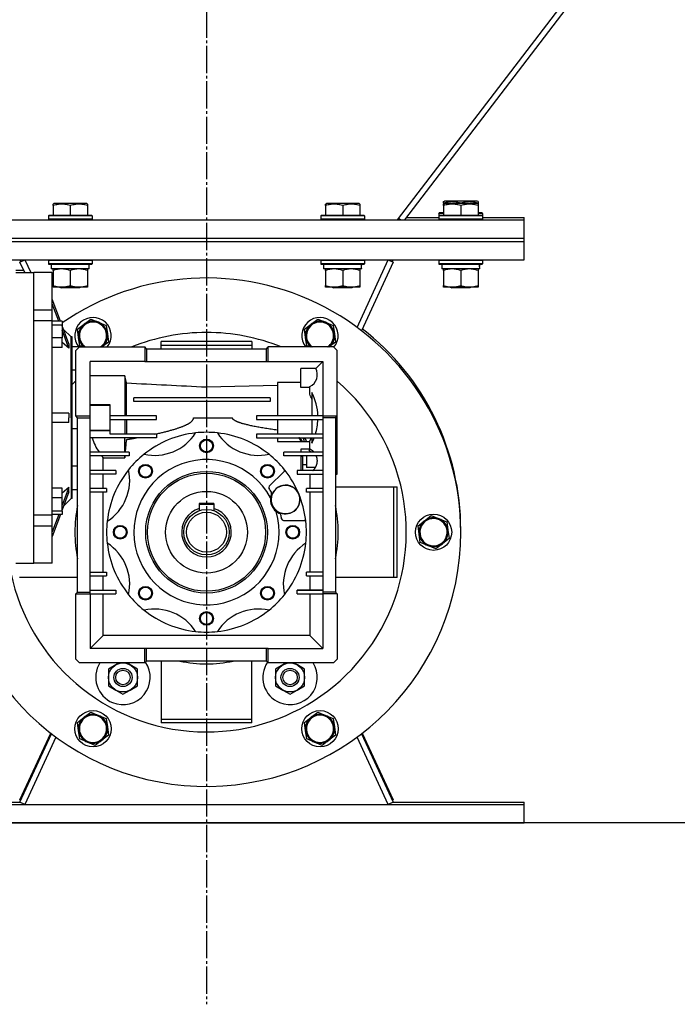
# Model space of a CAD drawing. Units: millimetres. Extents: x 0 to 21777, y -7 to 14850.
# Drawn here: x 6154 to 6516, y 8534 to 9076 of the extents above; entities that cross this region are included whole.
import ezdxf

# ---------------------------------------------------------------- set-up
doc = ezdxf.new("R2010")
doc.units = ezdxf.units.MM
doc.linetypes.add('K5LT_AXLED', pattern=[19.5, 15, -1.5, 1.5, -1.5])
doc.linetypes.add('K5LT_THIN', pattern=[0])
for name, color, linetype, true_color in [('DIM', 6, 'Continuous', 0xff00ff), ('OSI', 2, 'Continuous', 0xffff00), ('R', 1, 'Continuous', 0xff0000), ('WELDING', 7, 'Continuous', 0xffffff)]:
    doc.layers.add(name, color=color, linetype=linetype, true_color=true_color)

msp = doc.modelspace()

# ---------------------------------------------------------------- linework, layer by layer
at = {"layer": 'DIM', "color": 7, "linetype": 'K5LT_THIN', "lineweight": 30}
msp.add_line((6091.71, 8634.3), (7671.15, 8634.3), dxfattribs=at)
at = {"layer": 'OSI', "color": 30, "linetype": 'K5LT_AXLED', "lineweight": 30, "true_color": 0xff8000}
msp.add_line((6256.71, 13020.52), (6256.71, 8534.18), dxfattribs=at)
at = {"layer": 'R', "color": 7, "linetype": 'K5LT_THIN', "lineweight": 30}
for p, q in [((6676.38, 9377.89), (6361.71, 8966.18)), ((6676.9, 9373.33), (6365.71, 8966.18)), ((6172.21, 8974.87), (6172.73, 8975.18)), ((6172.21, 8974.02), (6172.21, 8974.87)), ((6190.68, 8975.18), (6172.73, 8975.18)), ((6191.21, 8974.87), (6190.68, 8975.18)), ((6191.21, 8974.87), (6191.21, 8974.02)), ((6322.21, 8974.87), (6322.73, 8975.18)), ((6322.21, 8974.02), (6322.21, 8974.87)), ((6340.68, 8975.18), (6322.73, 8975.18)), ((6341.21, 8974.87), (6340.68, 8975.18)), ((6341.21, 8974.87), (6341.21, 8974.02)), ((6387.21, 8976.22), (6387.73, 8976.52)), ((6387.21, 8975.37), (6387.21, 8976.22)), ((6387.21, 8975.37), (6387.21, 8974.87)), ((6387.21, 8974.87), (6387.73, 8975.18)), ((6387.21, 8974.02), (6387.21, 8974.87)), ((6405.68, 8976.52), (6387.73, 8976.52)), ((6405.68, 8975.18), (6387.73, 8975.18)), ((6396.71, 8975.37), (6396.71, 8975.18)), ((6406.21, 8976.22), (6405.68, 8976.52)), ((6406.21, 8974.87), (6405.68, 8975.18)), ((6406.21, 8976.22), (6406.21, 8975.37)), ((6406.21, 8975.37), (6406.21, 8974.87)), ((6406.21, 8974.87), (6406.21, 8974.02)), ((6172.21, 8974.02), (6172.21, 8968.68)), ((6181.71, 8974.02), (6181.71, 8968.68)), ((6191.21, 8974.02), (6191.21, 8968.68)), ((6322.21, 8974.02), (6322.21, 8968.68)), ((6331.71, 8974.02), (6331.71, 8968.68)), ((6341.21, 8974.02), (6341.21, 8968.68)), ((6384.71, 8969.72), (6384.88, 8970.02)), ((6384.71, 8969.72), (6384.71, 8967.82)), ((6387.21, 8969.72), (6384.71, 8969.72)), ((6387.21, 8970.02), (6384.88, 8970.02)), ((6387.21, 8974.02), (6387.21, 8968.68)), ((6396.71, 8974.02), (6396.71, 8968.68)), ((6406.21, 8974.02), (6406.21, 8968.68)), ((6408.53, 8970.02), (6406.21, 8970.02)), ((6408.71, 8969.72), (6406.21, 8969.72)), ((6408.71, 8969.72), (6408.53, 8970.02)), ((6408.71, 8969.72), (6408.71, 8967.82)), ((6125.32, 8966.18), (6431.71, 8966.18)), ((6169.71, 8968.38), (6169.88, 8968.68)), ((6169.71, 8968.38), (6169.71, 8966.48)), ((6193.71, 8968.38), (6169.71, 8968.38)), ((6193.71, 8966.48), (6169.71, 8966.48)), ((6169.71, 8966.48), (6169.88, 8966.18)), ((6193.53, 8968.68), (6169.88, 8968.68)), ((6193.71, 8968.38), (6193.53, 8968.68)), ((6193.71, 8966.48), (6193.53, 8966.18)), ((6193.71, 8968.38), (6193.71, 8966.48)), ((6319.71, 8968.38), (6319.88, 8968.68)), ((6319.71, 8968.38), (6319.71, 8966.48)), ((6343.71, 8968.38), (6319.71, 8968.38)), ((6343.71, 8966.48), (6319.71, 8966.48)), ((6319.71, 8966.48), (6319.88, 8966.18)), ((6343.53, 8968.68), (6319.88, 8968.68)), ((6343.71, 8968.38), (6343.53, 8968.68)), ((6343.71, 8966.48), (6343.53, 8966.18)), ((6343.71, 8968.38), (6343.71, 8966.48)), ((6363.47, 8966.18), (6362.36, 8967.02)), ((6366.74, 8967.52), (6384.71, 8967.52)), ((6384.71, 8968.38), (6384.88, 8968.68)), ((6384.71, 8968.38), (6384.71, 8966.48)), ((6408.71, 8968.38), (6384.71, 8968.38)), ((6408.71, 8966.48), (6384.71, 8966.48)), ((6384.71, 8966.48), (6384.88, 8966.18)), ((6408.53, 8968.68), (6384.88, 8968.68)), ((6408.71, 8968.38), (6408.53, 8968.68)), ((6408.71, 8966.48), (6408.53, 8966.18)), ((6408.71, 8968.38), (6408.71, 8966.48)), ((6408.71, 8967.52), (6431.71, 8967.52)), ((6431.71, 8966.18), (6431.71, 8967.52)), ((6431.71, 8956.18), (6431.71, 8966.18)), ((6125.11, 8954.18), (6431.71, 8954.18)), ((6125.11, 8954.18), (6431.71, 8954.18)), ((6125.15, 8956.18), (6431.71, 8956.18)), ((6125.15, 8956.18), (6431.71, 8956.18)), ((6431.71, 8954.18), (6431.71, 8956.18)), ((6431.71, 8944.18), (6431.71, 8954.18)), ((6127.21, 8944.18), (6431.71, 8944.18)), ((6153.98, 8942.92), (6156.71, 8944.18)), ((6156.63, 8937.18), (6153.98, 8942.92)), ((6154.49, 8943.16), (6154.02, 8944.18)), ((6156.71, 8944.18), (6159.93, 8937.18)), ((6169.71, 8943.88), (6169.88, 8944.18)), ((6169.71, 8943.88), (6169.71, 8941.98)), ((6193.71, 8943.88), (6169.71, 8943.88)), ((6193.71, 8941.98), (6169.71, 8941.98)), ((6169.71, 8941.98), (6169.88, 8941.68)), ((6193.71, 8943.88), (6193.53, 8944.18)), ((6193.71, 8941.98), (6193.53, 8941.68)), ((6193.71, 8943.88), (6193.71, 8941.98)), ((6319.71, 8943.88), (6319.88, 8944.18)), ((6319.71, 8943.88), (6319.71, 8941.98)), ((6343.71, 8943.88), (6319.71, 8943.88)), ((6343.71, 8941.98), (6319.71, 8941.98)), ((6319.71, 8941.98), (6319.88, 8941.68)), ((6339.59, 8907), (6356.71, 8944.18)), ((6359.43, 8942.92), (6342.04, 8905.16)), ((6343.71, 8943.88), (6343.53, 8944.18)), ((6343.71, 8941.98), (6343.53, 8941.68)), ((6343.71, 8943.88), (6343.71, 8941.98)), ((6356.71, 8944.18), (6359.43, 8942.92)), ((6359.39, 8944.18), (6358.92, 8943.16)), ((6384.71, 8943.88), (6384.88, 8944.18)), ((6384.71, 8944.18), (6384.71, 8943.32)), ((6384.71, 8943.88), (6384.71, 8941.98)), ((6408.71, 8943.88), (6384.71, 8943.88)), ((6408.71, 8941.98), (6384.71, 8941.98)), ((6384.71, 8941.98), (6384.88, 8941.68)), ((6408.71, 8943.88), (6408.53, 8944.18)), ((6408.71, 8941.98), (6408.53, 8941.68)), ((6408.71, 8944.18), (6408.71, 8943.32)), ((6408.71, 8943.88), (6408.71, 8941.98)), ((6151.71, 8938.52), (6156.01, 8938.52)), ((6151.71, 8937.18), (6161.71, 8937.18)), ((6171.71, 8937.18), (6161.71, 8937.18)), ((6161.71, 8916.67), (6161.71, 8937.18)), ((6161.71, 8857.18), (6161.71, 8937.18)), ((6193.53, 8941.68), (6169.88, 8941.68)), ((6171.21, 8941.68), (6171.21, 8939.18)), ((6192.16, 8939.18), (6171.21, 8939.18)), ((6171.71, 8916.67), (6171.71, 8937.18)), ((6172.21, 8938.33), (6172.21, 8939.18)), ((6172.21, 8938.33), (6172.21, 8930.02)), ((6181.71, 8938.33), (6181.71, 8930.02)), ((6191.21, 8939.18), (6191.21, 8938.33)), ((6191.21, 8938.33), (6191.21, 8930.02)), ((6192.08, 8940.55), (6192.15, 8941.68)), ((6343.53, 8941.68), (6319.88, 8941.68)), ((6321.21, 8941.68), (6321.21, 8939.18)), ((6342.16, 8939.18), (6321.21, 8939.18)), ((6322.21, 8938.33), (6322.21, 8939.18)), ((6322.21, 8938.33), (6322.21, 8930.02)), ((6331.71, 8938.33), (6331.71, 8930.02)), ((6341.21, 8939.18), (6341.21, 8938.33)), ((6341.21, 8938.33), (6341.21, 8930.02)), ((6342.08, 8940.55), (6342.15, 8941.68)), ((6408.53, 8941.68), (6384.88, 8941.68)), ((6386.21, 8941.68), (6386.21, 8939.18)), ((6407.16, 8939.18), (6386.21, 8939.18)), ((6387.21, 8938.33), (6387.21, 8939.18)), ((6387.21, 8938.33), (6387.21, 8930.02)), ((6396.71, 8938.33), (6396.71, 8930.02)), ((6406.21, 8939.18), (6406.21, 8938.33)), ((6406.21, 8938.33), (6406.21, 8930.02)), ((6407.08, 8940.55), (6407.15, 8941.68)), ((6407.16, 8940.52), (6407.08, 8940.52)), ((6407.16, 8940.52), (6407.12, 8941.23)), ((6172.21, 8929.18), (6172.21, 8930.02)), ((6191.21, 8929.18), (6172.21, 8929.18)), ((6175.84, 8929.18), (6176.71, 8928.68)), ((6186.71, 8928.68), (6176.71, 8928.68)), ((6187.57, 8929.18), (6186.71, 8928.68)), ((6191.21, 8930.02), (6191.21, 8929.18)), ((6322.21, 8929.18), (6322.21, 8930.02)), ((6341.21, 8929.18), (6322.21, 8929.18)), ((6325.84, 8929.18), (6326.71, 8928.68)), ((6336.71, 8928.68), (6326.71, 8928.68)), ((6337.57, 8929.18), (6336.71, 8928.68)), ((6341.21, 8930.02), (6341.21, 8929.18)), ((6387.21, 8929.18), (6387.21, 8930.02)), ((6406.21, 8929.18), (6387.21, 8929.18)), ((6390.84, 8929.18), (6391.71, 8928.68)), ((6401.71, 8928.68), (6391.71, 8928.68)), ((6402.57, 8929.18), (6401.71, 8928.68)), ((6406.21, 8930.02), (6406.21, 8929.18)), ((6176.26, 8910.39), (6171.71, 8922.51)), ((6161.71, 8916.67), (6171.71, 8916.67)), ((6175.32, 8910.39), (6171.71, 8920.01)), ((6171.71, 8910.66), (6171.71, 8916.67)), ((6171.71, 8910.66), (6161.71, 8910.66)), ((6161.71, 8803.69), (6161.71, 8910.66)), ((6171.71, 8803.69), (6171.71, 8910.66)), ((6177.21, 8910.39), (6171.71, 8910.39)), ((6177.21, 8910.39), (6177.21, 8908.44)), ((6189.33, 8908.77), (6192.99, 8911.59)), ((6192.99, 8911.59), (6197.26, 8909.82)), ((6197.26, 8909.82), (6201.53, 8908.06)), ((6314.33, 8908.77), (6317.99, 8911.59)), ((6317.99, 8911.59), (6322.26, 8909.82)), ((6322.26, 8909.82), (6326.53, 8908.06)), ((6171.71, 8908.44), (6177.21, 8908.44)), ((6177.21, 8908.44), (6177.21, 8901.19)), ((6180.91, 8897.98), (6177.21, 8907.85)), ((6180.91, 8895.48), (6177.21, 8905.35)), ((6177.94, 8905.89), (6182.16, 8901.68)), ((6185.67, 8905.96), (6189.33, 8908.77)), ((6186.28, 8901.38), (6185.67, 8905.96)), ((6201.53, 8908.06), (6202.14, 8903.48)), ((6310.67, 8905.96), (6314.33, 8908.77)), ((6311.28, 8901.38), (6310.67, 8905.96)), ((6326.53, 8908.06), (6327.14, 8903.48)), ((6177.21, 8901.19), (6171.71, 8901.19)), ((6177.21, 8895.89), (6177.21, 8901.19)), ((6182.16, 8857.18), (6182.16, 8901.68)), ((6182.71, 8901.68), (6182.16, 8901.68)), ((6182.71, 8812.68), (6182.71, 8901.68)), ((6186.88, 8896.8), (6186.28, 8901.38)), ((6202.74, 8898.9), (6199.2, 8896.18)), ((6202.14, 8903.48), (6202.74, 8898.9)), ((6281.71, 8899.18), (6231.71, 8899.18)), ((6231.71, 8897.18), (6231.71, 8899.18)), ((6281.71, 8899.18), (6281.71, 8897.18)), ((6311.88, 8896.8), (6311.28, 8901.38)), ((6327.74, 8898.9), (6324.2, 8896.18)), ((6327.14, 8903.48), (6327.74, 8898.9)), ((6177.21, 8895.89), (6171.71, 8895.89)), ((6186.71, 8896.18), (6182.71, 8896.18)), ((6184.71, 8894.18), (6186.71, 8896.18)), ((6184.71, 8858.18), (6184.71, 8894.18)), ((6186.71, 8896.18), (6222.71, 8896.18)), ((6188.39, 8896.18), (6186.88, 8896.8)), ((6223.71, 8895.18), (6222.71, 8896.18)), ((6222.71, 8896.18), (6222.71, 8888.18)), ((6223.71, 8895.18), (6223.71, 8888.18)), ((6223.71, 8895.18), (6289.71, 8895.18)), ((6231.71, 8895.18), (6231.71, 8897.18)), ((6231.71, 8897.18), (6281.71, 8897.18)), ((6281.71, 8897.18), (6281.71, 8895.18)), ((6289.71, 8895.18), (6290.71, 8896.18)), ((6289.71, 8888.18), (6289.71, 8895.18)), ((6326.71, 8896.18), (6290.71, 8896.18)), ((6290.71, 8888.18), (6290.71, 8896.18)), ((6313.39, 8896.18), (6311.88, 8896.8)), ((6328.71, 8894.18), (6326.71, 8896.18)), ((6328.71, 8858.18), (6328.71, 8894.18)), ((6222.71, 8888.18), (6192.71, 8888.18)), ((6192.71, 8858.18), (6192.71, 8888.18)), ((6222.71, 8888.18), (6223.71, 8888.18)), ((6223.71, 8888.18), (6289.71, 8888.18)), ((6289.71, 8888.18), (6290.71, 8888.18)), ((6290.71, 8888.18), (6320.71, 8888.18)), ((6320.71, 8888.18), (6316.84, 8884.3)), ((6320.71, 8888.18), (6320.71, 8858.18)), ((6182.71, 8883.57), (6184.71, 8883.57)), ((6308.71, 8873.89), (6308.71, 8884.3)), ((6316.84, 8884.3), (6308.71, 8884.3)), ((6211.71, 8880.21), (6192.71, 8880.21)), ((6212.66, 8876.37), (6211.71, 8880.21)), ((6211.71, 8880.21), (6211.71, 8858.18)), ((6308.71, 8876.66), (6295.71, 8876.66)), ((6295.71, 8876.66), (6295.71, 8858.18)), ((6212.66, 8858.18), (6212.66, 8876.37)), ((6256.71, 8874.18), (6295.71, 8875.15)), ((6256.71, 8874.18), (6256.71, 8868.18)), ((6313.55, 8873.89), (6308.71, 8873.89)), ((6313.55, 8870.14), (6313.55, 8874.45)), ((6216.71, 8866.18), (6216.71, 8868.18)), ((6291.71, 8868.18), (6216.71, 8868.18)), ((6291.71, 8866.18), (6216.71, 8866.18)), ((6256.71, 8866.18), (6256.71, 8857.18)), ((6291.71, 8868.18), (6291.71, 8866.18)), ((6314.71, 8871.18), (6314.71, 8858.18)), ((6203.71, 8864.31), (6192.71, 8864.31)), ((6192.71, 8864.17), (6203.71, 8864.17)), ((6203.71, 8864.17), (6203.71, 8864.31)), ((6203.71, 8850.18), (6203.71, 8864.17)), ((6161.71, 8777.18), (6161.71, 8857.18)), ((6180.91, 8859.68), (6171.71, 8859.68)), ((6182.16, 8857.18), (6182.16, 8812.68)), ((6185.71, 8857.18), (6184.71, 8858.18)), ((6184.71, 8858.18), (6192.71, 8858.18)), ((6185.71, 8857.18), (6192.71, 8857.18)), ((6185.71, 8761.18), (6185.71, 8857.18)), ((6192.71, 8857.18), (6192.71, 8858.18)), ((6192.71, 8761.18), (6192.71, 8857.18)), ((6229.21, 8858.18), (6203.71, 8858.18)), ((6203.71, 8856.18), (6229.21, 8856.18)), ((6211.71, 8856.18), (6211.71, 8848.18)), ((6212.66, 8856.18), (6212.66, 8848.18)), ((6229.21, 8856.18), (6229.21, 8858.18)), ((6249.56, 8857.18), (6271.03, 8857.18)), ((6284.21, 8858.18), (6284.21, 8856.18)), ((6320.71, 8858.18), (6284.21, 8858.18)), ((6284.21, 8856.18), (6320.71, 8856.18)), ((6295.71, 8856.18), (6295.71, 8848.18)), ((6314.71, 8856.18), (6314.71, 8848.18)), ((6320.71, 8858.18), (6328.71, 8858.18)), ((6320.71, 8858.18), (6320.71, 8857.18)), ((6327.71, 8857.18), (6320.71, 8857.18)), ((6320.71, 8857.18), (6320.71, 8761.18)), ((6327.71, 8857.18), (6328.71, 8858.18)), ((6327.71, 8857.18), (6327.71, 8761.18)), ((6328.71, 8840.13), (6328.71, 8858.18)), ((6180.91, 8854.68), (6171.71, 8854.68)), ((6185.71, 8851.13), (6182.71, 8851.13)), ((6192.71, 8850.18), (6203.71, 8850.18)), ((6203.71, 8850.15), (6192.71, 8850.15)), ((6203.71, 8850.15), (6203.71, 8850.18)), ((6203.71, 8848.18), (6203.71, 8850.15)), ((6229.21, 8846.18), (6192.71, 8846.18)), ((6229.21, 8848.18), (6203.71, 8848.18)), ((6211.71, 8838.18), (6211.71, 8846.18)), ((6229.21, 8848.18), (6229.21, 8846.18)), ((6320.71, 8848.18), (6284.21, 8848.18)), ((6284.21, 8848.18), (6284.21, 8846.18)), ((6284.21, 8846.18), (6320.71, 8846.18)), ((6295.71, 8846.18), (6295.71, 8844.21)), ((6295.71, 8844.21), (6313.55, 8844.21)), ((6310.03, 8845.81), (6310.24, 8844.21)), ((6313.55, 8839.9), (6313.55, 8844.21)), ((6314.71, 8846.18), (6314.71, 8843.17)), ((6308.71, 8839.9), (6308.71, 8838.18)), ((6313.55, 8839.9), (6308.71, 8839.9)), ((6315.21, 8838.88), (6315.21, 8838.18)), ((6327.71, 8840.13), (6328.71, 8840.13)), ((6328.71, 8826.49), (6328.71, 8840.13)), ((6214.21, 8838.18), (6192.71, 8838.18)), ((6214.21, 8836.18), (6192.71, 8836.18)), ((6199.86, 8828.18), (6199.86, 8835.08)), ((6199.86, 8835.08), (6211.71, 8835.08)), ((6211.71, 8836.18), (6211.71, 8835.08)), ((6214.21, 8838.18), (6214.21, 8836.18)), ((6320.71, 8838.18), (6299.21, 8838.18)), ((6299.21, 8836.18), (6299.21, 8838.18)), ((6320.71, 8836.18), (6299.21, 8836.18)), ((6308.71, 8836.18), (6308.71, 8828.18)), ((6309.71, 8835.85), (6308.71, 8835.85)), ((6309.71, 8828.18), (6309.71, 8835.85)), ((6311.71, 8836.18), (6311.71, 8833.49)), ((6311.71, 8833.49), (6311.71, 8829.86)), ((6182.71, 8830.78), (6185.71, 8830.78)), ((6206.71, 8828.18), (6192.71, 8828.18)), ((6206.71, 8828.18), (6206.71, 8826.18)), ((6299.43, 8827.66), (6299.94, 8828.18)), ((6320.71, 8828.18), (6306.71, 8828.18)), ((6306.71, 8828.18), (6306.71, 8826.18)), ((6311.71, 8831.28), (6309.71, 8831.28)), ((6316.7, 8829.81), (6311.71, 8829.86)), ((6206.71, 8826.18), (6192.71, 8826.18)), ((6199.86, 8818.18), (6199.86, 8826.18)), ((6299.43, 8827.66), (6291.26, 8819.5)), ((6306.71, 8826.18), (6320.71, 8826.18)), ((6313.55, 8826.18), (6313.55, 8818.18)), ((6328.71, 8826.49), (6327.71, 8826.49)), ((6327.71, 8826.18), (6328.71, 8826.18)), ((6328.71, 8826.18), (6328.71, 8826.49)), ((6177.21, 8818.46), (6171.71, 8818.46)), ((6180.91, 8818.87), (6177.21, 8809)), ((6177.21, 8813.16), (6177.21, 8818.46)), ((6182.71, 8817.7), (6185.71, 8817.7)), ((6201.71, 8818.18), (6192.71, 8818.18)), ((6201.71, 8818.18), (6201.71, 8816.18)), ((6311.71, 8816.18), (6311.71, 8818.18)), ((6320.71, 8818.18), (6311.71, 8818.18)), ((6327.71, 8819.18), (6359.71, 8819.18)), ((6359.71, 8819.18), (6359.71, 8769.18)), ((6359.71, 8819.18), (6361.71, 8819.18)), ((6361.71, 8769.18), (6361.71, 8819.18)), ((6177.21, 8813.16), (6171.71, 8813.16)), ((6180.91, 8816.37), (6177.21, 8806.5)), ((6177.21, 8805.91), (6177.21, 8813.16)), ((6177.94, 8808.46), (6182.16, 8812.68)), ((6182.71, 8812.68), (6182.16, 8812.68)), ((6201.71, 8816.18), (6192.71, 8816.18)), ((6199.86, 8772.18), (6199.86, 8816.18)), ((6320.71, 8816.18), (6311.71, 8816.18)), ((6313.55, 8816.18), (6313.55, 8772.18)), ((6252.71, 8809.98), (6252.71, 8807.23)), ((6260.71, 8809.98), (6252.71, 8809.98)), ((6252.71, 8809.68), (6260.71, 8809.68)), ((6252.71, 8807.23), (6252.71, 8806.02)), ((6260.71, 8809.98), (6260.71, 8807.23)), ((6260.71, 8807.23), (6260.71, 8806.02)), ((6161.71, 8803.69), (6171.71, 8803.69)), ((6171.71, 8805.91), (6177.21, 8805.91)), ((6177.21, 8803.96), (6171.71, 8803.96)), ((6175.32, 8803.96), (6171.71, 8794.34)), ((6176.26, 8803.96), (6171.71, 8791.84)), ((6171.71, 8797.68), (6171.71, 8803.69)), ((6177.21, 8805.91), (6177.21, 8803.96)), ((6376.83, 8800.52), (6380.49, 8803.33)), ((6380.49, 8803.33), (6384.76, 8801.57)), ((6384.76, 8801.57), (6389.03, 8799.81)), ((6161.71, 8797.68), (6171.71, 8797.68)), ((6161.71, 8777.18), (6161.71, 8797.68)), ((6171.71, 8777.18), (6171.71, 8797.68)), ((6299.05, 8800.68), (6310.63, 8800.68)), ((6311.32, 8800.68), (6310.63, 8800.68)), ((6373.17, 8797.7), (6376.83, 8800.52)), ((6373.78, 8793.12), (6373.17, 8797.7)), ((6389.03, 8799.81), (6389.64, 8795.23)), ((6374.38, 8788.55), (6373.78, 8793.12)), ((6390.24, 8790.65), (6386.58, 8787.83)), ((6389.64, 8795.23), (6390.24, 8790.65)), ((6378.65, 8786.78), (6374.38, 8788.55)), ((6382.92, 8785.02), (6378.65, 8786.78)), ((6386.58, 8787.83), (6382.92, 8785.02)), ((6151.71, 8777.18), (6161.71, 8777.18)), ((6171.71, 8777.18), (6161.71, 8777.18)), ((6185.71, 8769.18), (6153.71, 8769.18)), ((6192.71, 8772.18), (6201.71, 8772.18)), ((6192.71, 8770.18), (6201.71, 8770.18)), ((6199.86, 8762.18), (6199.86, 8770.18)), ((6201.71, 8772.18), (6201.71, 8770.18)), ((6311.71, 8770.18), (6311.71, 8772.18)), ((6320.71, 8772.18), (6311.71, 8772.18)), ((6311.71, 8770.18), (6320.71, 8770.18)), ((6313.55, 8770.18), (6313.55, 8762.18)), ((6359.71, 8769.18), (6327.71, 8769.18)), ((6361.71, 8769.18), (6359.71, 8769.18)), ((6185.71, 8761.18), (6184.71, 8760.18)), ((6184.71, 8760.18), (6192.71, 8760.18)), ((6184.71, 8724.18), (6184.71, 8760.18)), ((6185.71, 8761.18), (6192.71, 8761.18)), ((6192.71, 8762.18), (6206.71, 8762.18)), ((6192.71, 8760.18), (6192.71, 8761.18)), ((6192.71, 8760.18), (6192.71, 8730.18)), ((6192.71, 8760.18), (6206.71, 8760.18)), ((6199.86, 8737.33), (6199.86, 8760.18)), ((6206.71, 8762.18), (6206.71, 8760.18)), ((6306.71, 8760.18), (6306.71, 8762.18)), ((6313.55, 8762.18), (6306.71, 8762.18)), ((6306.71, 8762.18), (6320.71, 8762.18)), ((6306.71, 8760.18), (6320.71, 8760.18)), ((6320.71, 8762.18), (6313.55, 8762.18)), ((6313.55, 8760.18), (6313.55, 8737.33)), ((6327.71, 8761.18), (6320.71, 8761.18)), ((6320.71, 8761.18), (6320.71, 8760.18)), ((6328.71, 8760.18), (6320.71, 8760.18)), ((6320.71, 8760.18), (6320.71, 8730.18)), ((6327.71, 8761.18), (6328.71, 8760.18)), ((6328.71, 8760.18), (6328.71, 8724.18)), ((6199.86, 8737.33), (6192.71, 8730.18)), ((6313.55, 8737.33), (6199.86, 8737.33)), ((6313.55, 8737.33), (6320.71, 8730.18)), ((6222.71, 8730.18), (6192.71, 8730.18)), ((6223.71, 8730.18), (6222.71, 8730.18)), ((6222.71, 8722.18), (6222.71, 8730.18)), ((6223.71, 8723.18), (6223.71, 8730.18)), ((6289.71, 8730.18), (6223.71, 8730.18)), ((6289.71, 8723.18), (6289.71, 8730.18)), ((6290.71, 8730.18), (6289.71, 8730.18)), ((6290.71, 8730.18), (6320.71, 8730.18)), ((6290.71, 8722.18), (6290.71, 8730.18)), ((6186.71, 8722.18), (6184.71, 8724.18)), ((6222.71, 8722.18), (6186.71, 8722.18)), ((6206.72, 8721.11), (6202.72, 8718.81)), ((6208.57, 8722.18), (6206.72, 8721.11)), ((6214.72, 8721.09), (6212.86, 8722.18)), ((6218.72, 8718.78), (6214.72, 8721.09)), ((6223.71, 8723.18), (6222.71, 8722.18)), ((6289.71, 8723.18), (6223.71, 8723.18)), ((6231.71, 8723.18), (6231.71, 8691.18)), ((6281.71, 8691.18), (6281.71, 8723.18)), ((6289.71, 8723.18), (6290.71, 8722.18)), ((6326.71, 8722.18), (6290.71, 8722.18)), ((6298.72, 8721.11), (6294.72, 8718.81)), ((6300.57, 8722.18), (6298.72, 8721.11)), ((6306.72, 8721.09), (6304.86, 8722.18)), ((6310.72, 8718.78), (6306.72, 8721.09)), ((6328.71, 8724.18), (6326.71, 8722.18)), ((6202.71, 8714.19), (6202.7, 8709.57)), ((6202.72, 8718.81), (6202.71, 8714.19)), ((6218.7, 8709.54), (6218.71, 8714.16)), ((6218.71, 8714.16), (6218.72, 8718.78)), ((6294.71, 8714.19), (6294.7, 8709.57)), ((6294.72, 8718.81), (6294.71, 8714.19)), ((6310.7, 8709.54), (6310.71, 8714.16)), ((6310.71, 8714.16), (6310.72, 8718.78)), ((6202.7, 8709.57), (6206.69, 8707.26)), ((6214.69, 8707.24), (6218.7, 8709.54)), ((6294.7, 8709.57), (6298.69, 8707.26)), ((6306.69, 8707.24), (6310.7, 8709.54)), ((6206.69, 8707.26), (6210.69, 8704.94)), ((6210.69, 8704.94), (6214.69, 8707.24)), ((6298.69, 8707.26), (6302.69, 8704.94)), ((6302.69, 8704.94), (6306.69, 8707.24)), ((6189.33, 8692.26), (6192.99, 8695.08)), ((6192.99, 8695.08), (6197.26, 8693.32)), ((6197.26, 8693.32), (6201.53, 8691.55)), ((6314.33, 8692.26), (6317.99, 8695.08)), ((6317.99, 8695.08), (6322.26, 8693.32)), ((6322.26, 8693.32), (6326.53, 8691.55)), ((6185.67, 8689.45), (6189.33, 8692.26)), ((6186.28, 8684.87), (6185.67, 8689.45)), ((6201.53, 8691.55), (6202.14, 8686.97)), ((6202.14, 8686.97), (6202.74, 8682.39)), ((6231.71, 8691.18), (6281.71, 8691.18)), ((6231.71, 8691.18), (6231.71, 8689.18)), ((6281.71, 8689.18), (6231.71, 8689.18)), ((6281.71, 8689.18), (6281.71, 8691.18)), ((6310.67, 8689.45), (6314.33, 8692.26)), ((6311.28, 8684.87), (6310.67, 8689.45)), ((6326.53, 8691.55), (6327.14, 8686.97)), ((6327.14, 8686.97), (6327.74, 8682.39)), ((6153.98, 8646.78), (6170.91, 8683.54)), ((6153.98, 8645.43), (6171.37, 8683.19)), ((6186.88, 8680.29), (6186.28, 8684.87)), ((6202.74, 8682.39), (6199.08, 8679.58)), ((6311.88, 8680.29), (6311.28, 8684.87)), ((6327.74, 8682.39), (6324.08, 8679.58)), ((6342.04, 8683.19), (6359.43, 8645.43)), ((6342.5, 8683.54), (6359.43, 8646.78)), ((6173.82, 8681.35), (6156.71, 8644.18)), ((6191.15, 8678.53), (6186.88, 8680.29)), ((6195.42, 8676.76), (6191.15, 8678.53)), ((6199.08, 8679.58), (6195.42, 8676.76)), ((6316.15, 8678.53), (6311.88, 8680.29)), ((6320.42, 8676.76), (6316.15, 8678.53)), ((6324.08, 8679.58), (6320.42, 8676.76)), ((6356.71, 8644.18), (6339.59, 8681.35)), ((6081.71, 8645.52), (6154.02, 8645.52)), ((6081.71, 8644.18), (6431.71, 8644.18)), ((6154.49, 8646.54), (6153.98, 8646.78)), ((6156.71, 8644.18), (6153.98, 8645.43)), ((6359.43, 8645.43), (6356.71, 8644.18)), ((6359.43, 8646.78), (6358.92, 8646.54)), ((6359.39, 8645.52), (6431.71, 8645.52)), ((6431.71, 8644.18), (6431.71, 8645.52)), ((6431.71, 8634.18), (6431.71, 8644.18)), ((6081.71, 8634.18), (6431.71, 8634.18))]:
    msp.add_line(p, q, dxfattribs=at)
for centre, radius in [((6256.71, 8841.68), 3.77), ((6256.71, 8841.68), 3.63), ((6256.71, 8841.68), 3.31), ((6223.12, 8827.76), 3.77), ((6223.12, 8827.76), 3.63), ((6223.12, 8827.76), 3.31), ((6290.29, 8827.76), 3.77), ((6290.29, 8827.76), 3.63), ((6290.29, 8827.76), 3.31), ((6256.71, 8794.18), 33.5), ((6256.71, 8794.18), 32.5), ((6300.21, 8812.18), 7.87), ((6256.71, 8794.18), 22.5), ((6256.71, 8794.18), 12.5), ((6256.71, 8794.18), 11), ((6381.71, 8794.18), 10), ((6381.71, 8794.18), 7.75), ((6209.21, 8794.18), 3.77), ((6209.21, 8794.18), 3.63), ((6209.21, 8794.18), 3.31), ((6304.21, 8794.18), 3.77), ((6304.21, 8794.18), 3.63), ((6304.21, 8794.18), 3.31), ((6223.12, 8760.59), 3.77), ((6223.12, 8760.59), 3.63), ((6223.12, 8760.59), 3.31), ((6290.29, 8760.59), 3.77), ((6290.29, 8760.59), 3.63), ((6290.29, 8760.59), 3.31), ((6256.71, 8746.68), 3.77), ((6256.71, 8746.68), 3.63), ((6256.71, 8746.68), 3.31), ((6210.71, 8714.18), 8), ((6302.71, 8714.18), 8), ((6210.71, 8714.18), 5), ((6210.71, 8714.18), 4), ((6302.71, 8714.18), 5), ((6302.71, 8714.18), 4), ((6194.21, 8685.92), 10), ((6194.21, 8685.92), 7.75), ((6319.21, 8685.92), 10), ((6319.21, 8685.92), 7.75)]:
    msp.add_circle(centre, radius, dxfattribs=at)
for centre, radius, start, end in [((6256.71, 8794.18), 140, 0, 124.6009), ((6194.21, 8902.43), 10, 321.2945, 218.7055), ((6194.21, 8902.43), 7.75, 307.5517, 233.7904), ((6194.21, 8902.43), 8, 67.5517, 127.5517), ((6194.21, 8902.43), 7.5, 303.5134, 127.5517), ((6194.21, 8902.43), 8, 7.5517, 67.5517), ((6319.21, 8902.43), 10, 320.058, 218.7055), ((6319.21, 8902.43), 7.75, 306.2096, 233.7904), ((6319.21, 8902.43), 7.5, 67.5517, 157.5517), ((6319.21, 8902.43), 8, 67.5517, 127.5517), ((6319.21, 8902.43), 7.5, 303.5134, 67.5517), ((6319.21, 8902.43), 8, 7.5517, 67.5517), ((6194.21, 8902.43), 8, 127.5517, 187.5517), ((6194.21, 8902.43), 7.5, 127.5517, 217.5517), ((6256.71, 8794.18), 110, 90, 111.9864), ((6256.71, 8794.18), 110, 68.0136, 90), ((6319.21, 8902.43), 8, 127.5517, 187.5517), ((6319.21, 8902.43), 7.5, 157.5517, 236.4866), ((6256.71, 8795.52), 140, 0, 52.2069), ((6194.21, 8902.43), 8, 187.5517, 231.4116), ((6194.21, 8902.43), 8, 308.5884, 7.5517), ((6319.21, 8902.43), 8, 187.5517, 231.4116), ((6319.21, 8902.43), 8, 308.5884, 7.5517), ((6194.21, 8902.43), 7.5, 217.5517, 236.4866), ((6194.21, 8902.43), 7.75, 306.2096, 307.5517), ((6310.74, 8880.86), 7, 293.6847, 29.4319), ((6256.71, 8794.18), 110, 182.0839, 49.1148), ((6256.71, 8794.18), 110, 130.8852, 132.2779), ((6287.05, 8857.18), 29.5, 20.3608, 26.0638), ((6287.05, 8857.18), 31, 1.8486, 26.8545), ((6287.05, 8857.18), 31, 343.1227, 358.1514), ((6226.36, 8857.18), 34.5, 198.5928, 213.4167), ((6228.01, 8863.47), 27, 257.783, 327.217), ((6256.71, 8794.18), 55, 96.2646, 128.7354), ((6256.71, 8794.18), 55, 83.7354, 96.2646), ((6256.71, 8794.18), 55, 51.2646, 83.7354), ((6285.41, 8863.47), 27, 212.783, 282.217), ((6256.71, 8794.18), 72.5, 43.6449, 45.8272), ((6302.71, 8840.18), 7.5, 37.7473, 52.2527), ((6302.71, 8840.18), 7.75, 31.406, 50.732), ((6302.71, 8840.18), 8, 30.3191, 48.5904), ((6302.71, 8840.18), 10, 23.8192, 36.8699), ((6302.71, 8840.18), 12.5, 24.5075, 28.6854), ((6256.71, 8794.18), 72.5, 37.3654, 39.0983), ((6302.71, 8840.18), 12.5, 14.7168, 16.2602), ((6302.71, 8840.18), 12.5, 350.7931, 354.2664), ((6256.71, 8794.18), 55, 128.7354, 141.2646), ((6256.71, 8794.18), 40, 28.333, 16.6259), ((6256.71, 8794.18), 55, 38.7354, 51.2646), ((6187.42, 8822.88), 27, 302.783, 12.217), ((6256.71, 8794.18), 55, 141.2646, 173.7354), ((6326, 8822.88), 27, 167.783, 169.7916), ((6256.71, 8794.18), 55, 38.1835, 38.7354), ((6256.71, 8794.18), 55, 22.4794, 38.1835), ((6291.97, 8818.79), 1, 135, 214.9173), ((6256.71, 8794.18), 42, 31.7565, 34.9173), ((6300.21, 8812.18), 7.92, 22.4794, 180), ((6300.21, 8812.18), 8.35, 173.2335, 231.7253), ((6300.21, 8812.18), 8.35, 157.4958, 173.2335), ((6300.21, 8812.18), 7.92, 180, 22.4794), ((6291.57, 8815.75), 1, 337.4958, 31.7565), ((6256.71, 8794.18), 55, 6.7872, 22.4794), ((6256.71, 8794.18), 72.5, 168.3248, 191.6752), ((6256.71, 8794.18), 13.65, 107.034, 72.966), ((6256.71, 8794.18), 72.5, 348.3248, 11.6752), ((6300.21, 8812.18), 8.35, 231.7253, 247.4631), ((6296.62, 8803.54), 1, 13.2024, 67.4631), ((6256.71, 8794.18), 42, 10.0448, 13.2024), ((6299.05, 8801.68), 1, 190.0448, 270), ((6381.71, 8794.18), 7.5, 97.5517, 7.5517), ((6381.71, 8794.18), 8, 67.5517, 127.5517), ((6381.71, 8794.18), 7.5, 7.5517, 97.5517), ((6381.71, 8794.18), 8, 7.5517, 67.5517), ((6256.71, 8794.18), 55, 173.7354, 186.2646), ((6326, 8822.88), 27, 235.3126, 237.217), ((6256.71, 8794.18), 55, 6.2646, 6.7872), ((6256.71, 8794.18), 55, 353.7354, 6.2646), ((6381.71, 8794.18), 8, 127.5517, 187.5517), ((6256.71, 8795.52), 140, 359.7247, 0), ((6256.71, 8794.18), 140, 181.5176, 0), ((6381.71, 8794.18), 8, 187.5517, 247.5517), ((6381.71, 8794.18), 8, 307.5517, 7.5517), ((6187.42, 8765.47), 27, 347.783, 57.217), ((6256.71, 8794.18), 55, 186.2646, 218.7354), ((6326, 8765.47), 27, 122.783, 192.217), ((6256.71, 8794.18), 55, 321.2646, 353.7354), ((6381.71, 8794.18), 8, 247.5517, 307.5517), ((6256.71, 8794.18), 55, 218.7354, 231.2646), ((6256.71, 8794.18), 55, 308.7354, 321.2646), ((6228.01, 8724.88), 27, 32.783, 102.217), ((6256.71, 8794.18), 55, 231.2646, 263.7354), ((6285.41, 8724.88), 27, 77.783, 147.217), ((6256.71, 8794.18), 55, 276.2646, 308.7354), ((6256.71, 8794.18), 55, 263.7354, 270), ((6256.71, 8794.18), 55, 270, 276.2646), ((6210.71, 8714.18), 15, 147.769, 247.5517), ((6210.71, 8714.18), 15, 247.5517, 34.1311), ((6256.71, 8794.18), 72.5, 258.3248, 270), ((6256.71, 8794.18), 72.5, 270, 281.6752), ((6302.71, 8714.18), 15, 145.8689, 247.5517), ((6302.71, 8714.18), 15, 247.5517, 32.231), ((6194.21, 8685.92), 7.5, 337.5517, 247.5517), ((6194.21, 8685.92), 8, 67.5517, 127.5517), ((6194.21, 8685.92), 8, 7.5517, 67.5517), ((6319.21, 8685.92), 7.5, 37.5517, 307.5517), ((6319.21, 8685.92), 8, 67.5517, 127.5517), ((6319.21, 8685.92), 8, 7.5517, 67.5517), ((6194.21, 8685.92), 8, 127.5517, 187.5517), ((6194.21, 8685.92), 8, 307.5517, 7.5517), ((6319.21, 8685.92), 8, 127.5517, 187.5517), ((6319.21, 8685.92), 7.5, 307.5517, 37.5517), ((6319.21, 8685.92), 8, 307.5517, 7.5517), ((6194.21, 8685.92), 8, 187.5517, 247.5517), ((6194.21, 8685.92), 7.5, 247.5517, 337.5517), ((6319.21, 8685.92), 8, 187.5517, 247.5517), ((6194.21, 8685.92), 8, 247.5517, 307.5517), ((6319.21, 8685.92), 8, 247.5517, 307.5517)]:
    msp.add_arc(centre, radius, start, end, dxfattribs=at)
for centre in [(6181.71, 8937), (6331.71, 8937), (6396.71, 8937)]:
    msp.add_ellipse(centre, major_axis=(0, -22.52), ratio=0.466308, start_param=1.667355, end_param=1.779747, dxfattribs=at)
at = {"layer": 'WELDING', "color": 7, "linetype": 'K5LT_THIN', "lineweight": 30}
for p, q in [((6180.91, 8895.48), (6177.21, 8898.7)), ((6309.14, 8846.18), (6310.03, 8845.81)), ((6212.04, 8838.18), (6212.1, 8838.8)), ((6211.71, 8835.08), (6211.83, 8836.18)), ((6180.91, 8818.87), (6177.21, 8815.66))]:
    msp.add_line(p, q, dxfattribs=at)
for points, knots in [([(6181.71, 8974.02), (6181.19, 8974.2), (6180.41, 8974.42), (6179.44, 8974.63), (6178.83, 8974.73), (6178.31, 8974.8), (6177.8, 8974.84), (6177.3, 8974.87), (6176.77, 8974.87), (6176.23, 8974.85), (6175.68, 8974.81), (6175.11, 8974.74), (6174.44, 8974.63), (6173.47, 8974.41), (6172.69, 8974.18), (6172.21, 8974.02)], [0, 0, 0, 0, 2.704026, 3.977567, 4.913586, 5.783319, 6.583675, 7.42636, 8.303602, 9.201828, 10.1214, 11.060865, 12.021818, 13.488338, 16, 16, 16, 16]), ([(6191.21, 8974.02), (6190.69, 8974.2), (6189.91, 8974.42), (6188.94, 8974.63), (6188.33, 8974.73), (6187.81, 8974.8), (6187.3, 8974.84), (6186.8, 8974.87), (6186.27, 8974.87), (6185.73, 8974.85), (6185.18, 8974.81), (6184.61, 8974.74), (6183.94, 8974.63), (6182.97, 8974.41), (6182.19, 8974.18), (6181.71, 8974.02)], [0, 0, 0, 0, 2.704026, 3.977567, 4.913586, 5.783319, 6.583675, 7.42636, 8.303602, 9.201828, 10.1214, 11.060865, 12.021818, 13.488338, 16, 16, 16, 16]), ([(6331.71, 8974.02), (6331.19, 8974.2), (6330.41, 8974.42), (6329.44, 8974.63), (6328.83, 8974.73), (6328.31, 8974.8), (6327.8, 8974.84), (6327.3, 8974.87), (6326.77, 8974.87), (6326.23, 8974.85), (6325.68, 8974.81), (6325.11, 8974.74), (6324.44, 8974.63), (6323.47, 8974.41), (6322.69, 8974.18), (6322.21, 8974.02)], [0, 0, 0, 0, 2.704026, 3.977567, 4.913586, 5.783319, 6.583675, 7.42636, 8.303602, 9.201828, 10.1214, 11.060865, 12.021818, 13.488338, 16, 16, 16, 16]), ([(6341.21, 8974.02), (6340.69, 8974.2), (6339.91, 8974.42), (6338.94, 8974.63), (6338.33, 8974.73), (6337.81, 8974.8), (6337.3, 8974.84), (6336.8, 8974.87), (6336.27, 8974.87), (6335.73, 8974.85), (6335.18, 8974.81), (6334.61, 8974.74), (6333.94, 8974.63), (6332.97, 8974.41), (6332.19, 8974.18), (6331.71, 8974.02)], [0, 0, 0, 0, 2.704026, 3.977567, 4.913586, 5.783319, 6.583675, 7.42636, 8.303602, 9.201828, 10.1214, 11.060865, 12.021818, 13.488338, 16, 16, 16, 16]), ([(6396.71, 8975.37), (6396.19, 8975.54), (6395.41, 8975.77), (6394.44, 8975.98), (6393.83, 8976.08), (6393.31, 8976.15), (6392.8, 8976.19), (6392.3, 8976.21), (6391.77, 8976.22), (6391.23, 8976.2), (6390.68, 8976.15), (6390.11, 8976.08), (6389.44, 8975.97), (6388.47, 8975.76), (6387.69, 8975.53), (6387.21, 8975.37)], [0, 0, 0, 0, 2.704026, 3.977567, 4.913586, 5.783319, 6.583675, 7.42636, 8.303602, 9.201828, 10.1214, 11.060865, 12.021818, 13.488338, 16, 16, 16, 16]), ([(6396.71, 8974.02), (6396.19, 8974.2), (6395.41, 8974.42), (6394.44, 8974.63), (6393.83, 8974.73), (6393.31, 8974.8), (6392.8, 8974.84), (6392.3, 8974.87), (6391.77, 8974.87), (6391.23, 8974.85), (6390.68, 8974.81), (6390.11, 8974.74), (6389.44, 8974.63), (6388.47, 8974.41), (6387.69, 8974.18), (6387.21, 8974.02)], [0, 0, 0, 0, 2.704026, 3.977567, 4.913586, 5.783319, 6.583675, 7.42636, 8.303602, 9.201828, 10.1214, 11.060865, 12.021818, 13.488338, 16, 16, 16, 16]), ([(6406.21, 8975.37), (6405.69, 8975.54), (6404.91, 8975.77), (6403.94, 8975.98), (6403.33, 8976.08), (6402.81, 8976.15), (6402.3, 8976.19), (6401.8, 8976.21), (6401.27, 8976.22), (6400.73, 8976.2), (6400.18, 8976.15), (6399.61, 8976.08), (6398.94, 8975.97), (6397.97, 8975.76), (6397.19, 8975.53), (6396.71, 8975.37)], [0, 0, 0, 0, 2.704026, 3.977567, 4.913586, 5.783319, 6.583675, 7.42636, 8.303602, 9.201828, 10.1214, 11.060865, 12.021818, 13.488338, 16, 16, 16, 16]), ([(6406.21, 8974.02), (6405.69, 8974.2), (6404.91, 8974.42), (6403.94, 8974.63), (6403.33, 8974.73), (6402.81, 8974.8), (6402.3, 8974.84), (6401.8, 8974.87), (6401.27, 8974.87), (6400.73, 8974.85), (6400.18, 8974.81), (6399.61, 8974.74), (6398.94, 8974.63), (6397.97, 8974.41), (6397.19, 8974.18), (6396.71, 8974.02)], [0, 0, 0, 0, 2.704026, 3.977567, 4.913586, 5.783319, 6.583675, 7.42636, 8.303602, 9.201828, 10.1214, 11.060865, 12.021818, 13.488338, 16, 16, 16, 16]), ([(6176.96, 8939.18), (6176.74, 8939.18), (6176.31, 8939.16), (6175.67, 8939.11), (6175.03, 8939.03), (6174.23, 8938.89), (6173.29, 8938.67), (6172.56, 8938.44), (6172.21, 8938.33)], [0, 0, 0, 0, 1.192024, 2.404251, 3.60809, 4.765234, 6.955738, 9, 9, 9, 9]), ([(6181.71, 8938.33), (6181.21, 8938.49), (6180.45, 8938.72), (6179.48, 8938.93), (6178.81, 8939.04), (6178.2, 8939.12), (6177.57, 8939.16), (6177.16, 8939.18), (6176.96, 8939.18)], [0, 0, 0, 0, 2.905563, 4.375924, 5.511195, 6.679161, 7.850161, 9, 9, 9, 9]), ([(6186.46, 8939.18), (6186.24, 8939.18), (6185.81, 8939.16), (6185.17, 8939.11), (6184.53, 8939.03), (6183.73, 8938.89), (6182.79, 8938.67), (6182.06, 8938.44), (6181.71, 8938.33)], [0, 0, 0, 0, 1.192024, 2.404251, 3.60809, 4.765234, 6.955738, 9, 9, 9, 9]), ([(6191.21, 8938.33), (6190.71, 8938.49), (6189.95, 8938.72), (6188.98, 8938.93), (6188.31, 8939.04), (6187.7, 8939.12), (6187.07, 8939.16), (6186.66, 8939.18), (6186.46, 8939.18)], [0, 0, 0, 0, 2.905563, 4.375924, 5.511195, 6.679161, 7.850161, 9, 9, 9, 9]), ([(6326.96, 8939.18), (6326.74, 8939.18), (6326.31, 8939.16), (6325.67, 8939.11), (6325.03, 8939.03), (6324.23, 8938.89), (6323.29, 8938.67), (6322.56, 8938.44), (6322.21, 8938.33)], [0, 0, 0, 0, 1.192024, 2.404251, 3.60809, 4.765234, 6.955738, 9, 9, 9, 9]), ([(6331.71, 8938.33), (6331.21, 8938.49), (6330.45, 8938.72), (6329.48, 8938.93), (6328.81, 8939.04), (6328.2, 8939.12), (6327.57, 8939.16), (6327.16, 8939.18), (6326.96, 8939.18)], [0, 0, 0, 0, 2.905563, 4.375924, 5.511195, 6.679161, 7.850161, 9, 9, 9, 9]), ([(6336.46, 8939.18), (6336.24, 8939.18), (6335.81, 8939.16), (6335.17, 8939.11), (6334.53, 8939.03), (6333.73, 8938.89), (6332.79, 8938.67), (6332.06, 8938.44), (6331.71, 8938.33)], [0, 0, 0, 0, 1.192024, 2.404251, 3.60809, 4.765234, 6.955738, 9, 9, 9, 9]), ([(6341.21, 8938.33), (6340.71, 8938.49), (6339.95, 8938.72), (6338.98, 8938.93), (6338.31, 8939.04), (6337.7, 8939.12), (6337.07, 8939.16), (6336.66, 8939.18), (6336.46, 8939.18)], [0, 0, 0, 0, 2.905563, 4.375924, 5.511195, 6.679161, 7.850161, 9, 9, 9, 9]), ([(6391.96, 8939.18), (6391.74, 8939.18), (6391.31, 8939.16), (6390.67, 8939.11), (6390.03, 8939.03), (6389.23, 8938.89), (6388.29, 8938.67), (6387.56, 8938.44), (6387.21, 8938.33)], [0, 0, 0, 0, 1.192024, 2.404251, 3.60809, 4.765234, 6.955738, 9, 9, 9, 9]), ([(6396.71, 8938.33), (6396.21, 8938.49), (6395.45, 8938.72), (6394.48, 8938.93), (6393.81, 8939.04), (6393.2, 8939.12), (6392.57, 8939.16), (6392.16, 8939.18), (6391.96, 8939.18)], [0, 0, 0, 0, 2.905563, 4.375924, 5.511195, 6.679161, 7.850161, 9, 9, 9, 9]), ([(6401.46, 8939.18), (6401.24, 8939.18), (6400.81, 8939.16), (6400.17, 8939.11), (6399.53, 8939.03), (6398.73, 8938.89), (6397.79, 8938.67), (6397.06, 8938.44), (6396.71, 8938.33)], [0, 0, 0, 0, 1.192024, 2.404251, 3.60809, 4.765234, 6.955738, 9, 9, 9, 9]), ([(6406.21, 8938.33), (6405.71, 8938.49), (6404.95, 8938.72), (6403.98, 8938.93), (6403.31, 8939.04), (6402.7, 8939.12), (6402.07, 8939.16), (6401.66, 8939.18), (6401.46, 8939.18)], [0, 0, 0, 0, 2.905563, 4.375924, 5.511195, 6.679161, 7.850161, 9, 9, 9, 9]), ([(6172.21, 8930.02), (6172.77, 8929.84), (6173.58, 8929.6), (6174.58, 8929.4), (6175.17, 8929.3), (6175.69, 8929.24), (6176.22, 8929.19), (6176.75, 8929.17), (6177.28, 8929.18), (6177.8, 8929.2), (6178.39, 8929.25), (6179.11, 8929.35), (6180.25, 8929.58), (6181.13, 8929.83), (6181.71, 8930.02)], [0, 0, 0, 0, 2.72415, 3.912285, 4.716446, 5.530362, 6.353984, 7.180289, 7.997717, 8.810544, 9.605533, 10.761675, 12.184093, 15, 15, 15, 15]), ([(6181.71, 8930.02), (6182.27, 8929.84), (6183.08, 8929.6), (6184.08, 8929.4), (6184.67, 8929.3), (6185.19, 8929.24), (6185.72, 8929.19), (6186.25, 8929.17), (6186.78, 8929.18), (6187.3, 8929.2), (6187.89, 8929.25), (6188.61, 8929.35), (6189.75, 8929.58), (6190.63, 8929.83), (6191.21, 8930.02)], [0, 0, 0, 0, 2.72415, 3.912285, 4.716446, 5.530362, 6.353984, 7.180289, 7.997717, 8.810544, 9.605533, 10.761675, 12.184093, 15, 15, 15, 15]), ([(6322.21, 8930.02), (6322.77, 8929.84), (6323.58, 8929.6), (6324.58, 8929.4), (6325.17, 8929.3), (6325.69, 8929.24), (6326.22, 8929.19), (6326.75, 8929.17), (6327.28, 8929.18), (6327.8, 8929.2), (6328.39, 8929.25), (6329.11, 8929.35), (6330.25, 8929.58), (6331.13, 8929.83), (6331.71, 8930.02)], [0, 0, 0, 0, 2.72415, 3.912285, 4.716446, 5.530362, 6.353984, 7.180289, 7.997717, 8.810544, 9.605533, 10.761675, 12.184093, 15, 15, 15, 15]), ([(6331.71, 8930.02), (6332.27, 8929.84), (6333.08, 8929.6), (6334.08, 8929.4), (6334.67, 8929.3), (6335.19, 8929.24), (6335.72, 8929.19), (6336.25, 8929.17), (6336.78, 8929.18), (6337.3, 8929.2), (6337.89, 8929.25), (6338.61, 8929.35), (6339.75, 8929.58), (6340.63, 8929.83), (6341.21, 8930.02)], [0, 0, 0, 0, 2.72415, 3.912285, 4.716446, 5.530362, 6.353984, 7.180289, 7.997717, 8.810544, 9.605533, 10.761675, 12.184093, 15, 15, 15, 15]), ([(6387.21, 8930.02), (6387.77, 8929.84), (6388.58, 8929.6), (6389.58, 8929.4), (6390.17, 8929.3), (6390.69, 8929.24), (6391.22, 8929.19), (6391.75, 8929.17), (6392.28, 8929.18), (6392.8, 8929.2), (6393.39, 8929.25), (6394.11, 8929.35), (6395.25, 8929.58), (6396.13, 8929.83), (6396.71, 8930.02)], [0, 0, 0, 0, 2.72415, 3.912285, 4.716446, 5.530362, 6.353984, 7.180289, 7.997717, 8.810544, 9.605533, 10.761675, 12.184093, 15, 15, 15, 15]), ([(6396.71, 8930.02), (6397.27, 8929.84), (6398.08, 8929.6), (6399.08, 8929.4), (6399.67, 8929.3), (6400.19, 8929.24), (6400.72, 8929.19), (6401.25, 8929.17), (6401.78, 8929.18), (6402.3, 8929.2), (6402.89, 8929.25), (6403.61, 8929.35), (6404.75, 8929.58), (6405.63, 8929.83), (6406.21, 8930.02)], [0, 0, 0, 0, 2.72415, 3.912285, 4.716446, 5.530362, 6.353984, 7.180289, 7.997717, 8.810544, 9.605533, 10.761675, 12.184093, 15, 15, 15, 15]), ([(6180.91, 8897.98), (6180.89, 8897.66), (6180.87, 8896.98), (6180.88, 8896.11), (6180.9, 8895.6), (6180.91, 8895.48)], [0, 0, 0, 0, 2.703833, 5.28569, 6, 6, 6, 6]), ([(6228.3, 8848.18), (6229.01, 8848.33), (6230.08, 8848.57), (6231.5, 8848.9), (6232.54, 8849.14), (6233.56, 8849.39), (6234.55, 8849.64), (6235.53, 8849.9), (6236.48, 8850.15), (6237.41, 8850.41), (6238.31, 8850.67), (6239.18, 8850.93), (6240.01, 8851.19), (6240.8, 8851.44), (6241.55, 8851.7), (6242.26, 8851.95), (6242.93, 8852.2), (6243.57, 8852.45), (6244.18, 8852.69), (6244.74, 8852.93), (6245.25, 8853.17), (6245.72, 8853.39), (6246.15, 8853.61), (6246.52, 8853.81), (6246.87, 8854.01), (6247.17, 8854.2), (6247.45, 8854.38), (6247.7, 8854.54), (6247.91, 8854.7), (6248.1, 8854.85), (6248.31, 8855.02), (6248.52, 8855.21), (6248.74, 8855.43), (6248.91, 8855.63), (6249.05, 8855.8), (6249.19, 8856), (6249.32, 8856.22), (6249.41, 8856.42), (6249.46, 8856.57), (6249.5, 8856.7), (6249.54, 8856.91), (6249.56, 8857.07), (6249.56, 8857.18)], [0, 0, 0, 0, 3.995765, 5.954431, 7.870161, 9.764545, 11.606782, 13.416632, 15.180853, 16.932267, 18.619764, 20.257362, 21.808326, 23.323528, 24.74437, 26.107067, 27.389626, 28.650325, 29.82436, 30.933493, 31.934141, 32.891461, 33.738344, 34.518056, 35.206409, 35.867711, 36.452575, 36.987413, 37.447922, 37.886623, 38.264334, 38.904439, 39.458875, 39.924464, 40.321572, 40.659393, 41.298149, 41.663911, 41.867866, 42.133953, 42.431244, 43, 43, 43, 43]), ([(6295.71, 8850.36), (6294.61, 8850.52), (6292.96, 8850.75), (6290.79, 8851.09), (6289.23, 8851.33), (6287.73, 8851.58), (6286.29, 8851.83), (6284.91, 8852.08), (6283.58, 8852.33), (6282.32, 8852.58), (6281.11, 8852.84), (6279.99, 8853.09), (6278.96, 8853.33), (6278.02, 8853.57), (6277.16, 8853.8), (6276.4, 8854.01), (6275.71, 8854.22), (6275.09, 8854.43), (6274.53, 8854.62), (6274.05, 8854.81), (6273.63, 8854.98), (6273.27, 8855.13), (6272.97, 8855.28), (6272.72, 8855.4), (6272.5, 8855.52), (6272.31, 8855.63), (6272.15, 8855.73), (6272, 8855.83), (6271.85, 8855.94), (6271.7, 8856.05), (6271.54, 8856.2), (6271.4, 8856.34), (6271.27, 8856.49), (6271.17, 8856.65), (6271.09, 8856.82), (6271.04, 8856.99), (6271.03, 8857.12), (6271.03, 8857.18)], [0, 0, 0, 0, 4.980737, 7.355886, 9.61851, 11.826856, 13.916097, 15.93504, 17.858544, 19.758829, 21.536078, 23.217608, 24.732705, 26.179993, 27.449952, 28.610984, 29.624348, 30.597993, 31.447529, 32.211891, 32.842925, 33.426264, 33.899764, 34.311563, 34.648533, 34.972211, 35.254835, 35.509386, 35.720265, 36.075938, 36.335528, 36.648131, 36.93297, 37.210835, 37.454834, 37.762673, 38, 38, 38, 38]), ([(6180.91, 8816.37), (6180.89, 8816.69), (6180.87, 8817.37), (6180.88, 8818.24), (6180.9, 8818.75), (6180.91, 8818.87)], [0, 0, 0, 0, 2.703633, 5.28561, 6, 6, 6, 6])]:
    msp.add_open_spline(points, degree=3, knots=knots, dxfattribs=at)
for points, degree in [([(6212.66, 8876.37), (6227.34, 8875.64), (6242.03, 8874.91), (6256.71, 8874.18)], 3), ([(6180.91, 8859.68), (6180.89, 8858.84), (6180.88, 8858.01), (6180.88, 8857.18)], 3), ([(6180.91, 8854.68), (6180.89, 8855.51), (6180.88, 8856.34), (6180.88, 8857.18)], 3), ([(6212.04, 8838.18), (6212.42, 8841.89), (6212.66, 8845.2)], 2), ([(6212.66, 8845.2), (6215.55, 8845.69), (6218.21, 8846.18)], 2), ([(6313.55, 8844.21), (6314.02, 8845.18), (6314.42, 8846.18)], 2), ([(6314.71, 8843.17), (6315.45, 8844.64), (6316.03, 8846.18)], 2), ([(6315.94, 8838.18), (6315.44, 8838.73), (6314.23, 8839.6), (6313.55, 8839.9)], 2), ([(6314.84, 8839.16), (6314.23, 8839.6), (6313.55, 8839.9)], 2), ([(6315.94, 8838.18), (6315.44, 8838.73), (6314.84, 8839.16)], 2), ([(6198.99, 8836.18), (6199.42, 8835.62), (6199.86, 8835.08)], 2), ([(6211.71, 8835.08), (6211.77, 8835.64), (6211.83, 8836.18)], 2), ([(6317.54, 8835.12), (6317.41, 8835.66), (6317.2, 8836.18)], 2), ([(6317.72, 8834.05), (6317.67, 8834.59), (6317.54, 8835.12)], 2), ([(6317.72, 8832.95), (6317.76, 8833.5), (6317.72, 8834.05)], 2), ([(6315.3, 8828.18), (6315.72, 8828.53), (6316.07, 8828.95)], 2), ([(6316.07, 8828.95), (6316.43, 8829.37), (6316.71, 8829.84)], 2), ([(6316.71, 8829.84), (6317, 8830.32), (6317.22, 8830.83)], 2), ([(6317.22, 8830.83), (6317.42, 8831.34), (6317.55, 8831.87)], 2), ([(6317.55, 8831.87), (6317.68, 8832.4), (6317.72, 8832.95)], 2)]:
    msp.add_open_spline(points, degree=degree, dxfattribs=at)

doc.saveas('drawing.dxf')
